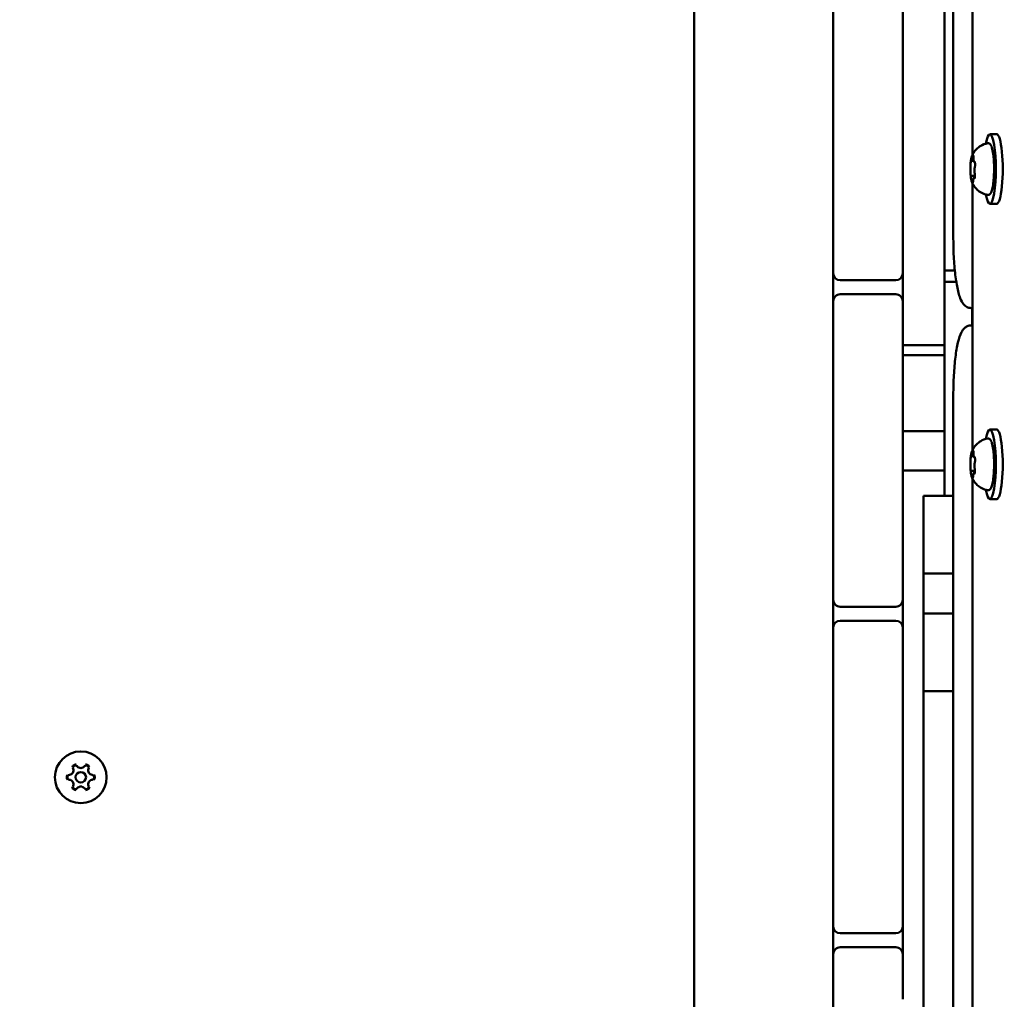
# Model space of a CAD drawing. Units: millimetres. Extents: x 0 to 42680, y 0 to 10615.
# Drawn here: x 20619 to 20902, y 6576 to 6858 of the extents above; entities that cross this region are included whole.
import ezdxf

# ---------------------------------------------------------------- set-up
doc = ezdxf.new("R2010")
doc.units = ezdxf.units.MM
doc.layers.add('MD_Visible', color=7, linetype='Continuous', lineweight=50)
doc.styles.get("Standard").update_dxf_attribs({"font": 'GOTHIC.TTF'})
doc.dimstyles.new('ISO-25', dxfattribs={"dimtxt": 200, "dimasz": 64, "dimexe": 1.25, "dimexo": 0.625, "dimgap": 50, "dimtad": 1, "dimdec": 0, "dimlfac": 0.1, "dimrnd": 5, "dimtxsty": 'Standard', "dimcen": 0, "dimse1": 1, "dimse2": 1, "dimclrd": 256, "dimclre": 8, "dimclrt": 256, "dimadec": 0, "dimazin": 0, "dimtfac": 1, "dimtdec": 0, "dimtmove": 0, "dimatfit": 3, "dimfxl": 1, "dimlwd": 5, "dimlwe": 5, "dimarcsym": 0})

# ---------------------------------------------------------------- blocks, each defined once
blk = doc.blocks.new('CustomObjectsInViewport8_0')
at = {"layer": 'MD_Visible'}
for p, q in [((5752.52, 1224), (5752.52, 469)), ((5827.08, 1221.5), (5827.08, 1001.5)), ((5832.62, 1025.67), (5832.62, 1197.34)), ((5792.52, 1064.5), (5792.52, 1077.5)), ((5812.52, 1077.5), (5812.52, 1064.5)), ((5792.52, 1064.5), (5792.52, 1004.5)), ((5812.52, 1004.5), (5812.52, 1064.5)), ((5839.57, 1031.5), (5837.6, 1031.5)), ((5832.64, 1023.83), (5832.97, 1023.83)), ((5832.52, 1019.6), (5833.28, 1019.6)), ((5833.2, 1019.18), (5833.26, 1019.18)), ((5832.62, 940.67), (5832.62, 1017.34)), ((5839.57, 1011.5), (5837.6, 1011.5)), ((5792.52, 991.5), (5792.52, 1004.5)), ((5812.52, 1004.5), (5812.52, 991.5)), ((5792.52, 983.5), (5792.52, 991.5)), ((5794.52, 989.5), (5810.52, 989.5)), ((5824.52, 989.01), (5827.93, 989.01)), ((5792.52, 970.5), (5792.52, 983.5)), ((5810.52, 985.5), (5794.52, 985.5)), ((5812.52, 983.5), (5812.52, 970.5)), ((5832.21, 981.5), (5832.62, 981.5)), ((5832.62, 976.5), (5832.21, 976.5)), ((5792.52, 970.5), (5792.52, 910.5)), ((5812.52, 970.8), (5824.52, 970.8)), ((5812.52, 910.5), (5812.52, 970.5)), ((5812.52, 967.96), (5824.52, 967.96)), ((5827.08, 736.5), (5827.08, 956.5)), ((5812.52, 946.01), (5824.52, 946.01)), ((5824.52, 946.01), (5824.52, 934.77)), ((5839.57, 946.5), (5837.6, 946.5)), ((5832.64, 938.83), (5832.97, 938.83)), ((5812.52, 934.77), (5824.52, 934.77)), ((5832.52, 934.6), (5833.28, 934.6)), ((5833.2, 934.18), (5833.26, 934.18)), ((5832.62, 760.67), (5832.62, 932.34)), ((5818.52, 927.43), (5818.52, 905.08)), ((5827.08, 927.43), (5818.52, 927.43)), ((5839.57, 926.5), (5837.6, 926.5)), ((5792.52, 897.5), (5792.52, 910.5)), ((5812.52, 910.5), (5812.52, 897.5)), ((5827.08, 905.08), (5818.52, 905.08)), ((5818.52, 897.5), (5818.52, 905.08)), ((5792.52, 889.5), (5792.52, 897.5)), ((5794.52, 895.5), (5810.52, 895.5)), ((5818.52, 893.52), (5818.52, 871.17)), ((5827.08, 893.52), (5818.52, 893.52)), ((5810.52, 891.5), (5794.52, 891.5)), ((5792.52, 876.5), (5792.52, 889.5)), ((5812.52, 889.5), (5812.52, 876.5)), ((5792.52, 876.5), (5792.52, 816.5)), ((5812.52, 816.5), (5812.52, 876.5)), ((5827.08, 871.17), (5818.52, 871.17)), ((5792.52, 803.5), (5792.52, 816.5)), ((5812.52, 816.5), (5812.52, 803.5)), ((5818.52, 798.74), (5818.52, 814.9)), ((5792.52, 795.5), (5792.52, 803.5)), ((5812.52, 795.5), (5812.52, 803.5)), ((5794.52, 801.5), (5810.52, 801.5)), ((5810.52, 797.5), (5794.52, 797.5)), ((5792.52, 782.5), (5792.52, 795.5)), ((5812.52, 795.5), (5812.52, 782.5)), ((5792.52, 782.5), (5792.52, 722.5))]:
    blk.add_line(p, q, dxfattribs=at)
at = {"layer": 'MD_Visible', "extrusion": (0, 0, -1)}
blk.add_circle((-5575.94, 846.41), 7.44, dxfattribs=at)
at = {"layer": 'MD_Visible'}
blk.add_circle((5575.94, 846.41), 1.5, dxfattribs=at)
at = {"layer": 'MD_Visible', "extrusion": (0, 0, -1)}
for centre, radius, start, end in [((-5794.52, 991.5), 2, 270, 0), ((-5810.52, 983.5), 2, 90, 180), ((-5794.52, 897.5), 2, 270, 0), ((-5810.52, 889.5), 2, 90, 180), ((-5574.36, 849.15), 0.7, 337.6593, 142.3407), ((-5577.52, 849.15), 0.7, 37.6593, 202.3407), ((-5572.78, 846.41), 0.7, 277.6593, 82.3407), ((-5579.11, 846.41), 0.7, 97.6593, 262.3407), ((-5574.36, 843.67), 0.7, 217.6593, 22.3407), ((-5577.52, 843.67), 0.7, 157.6593, 322.3407), ((-5794.52, 803.5), 2, 270, 0), ((-5810.52, 795.5), 2, 90, 180)]:
    blk.add_arc(centre, radius, start, end, dxfattribs=at)
at = {"layer": 'MD_Visible'}
for centre, radius, start, end in [((5810.52, 991.5), 2, 270, 0), ((5794.52, 983.5), 2, 90, 180), ((5810.52, 897.5), 2, 270, 0), ((5794.52, 889.5), 2, 90, 180), ((5572.51, 848.39), 1.3, 277.6593, 22.3407), ((5575.94, 850.37), 1.3, 217.6593, 322.3407), ((5579.37, 848.39), 1.3, 157.6593, 262.3407), ((5572.51, 844.43), 1.3, 337.6593, 82.3407), ((5579.37, 844.43), 1.3, 97.6593, 202.3407), ((5575.94, 842.45), 1.3, 37.6593, 142.3407), ((5810.52, 803.5), 2, 270, 0), ((5794.52, 795.5), 2, 90, 180)]:
    blk.add_arc(centre, radius, start, end, dxfattribs=at)
at = {"layer": 'MD_Visible', "extrusion": (0, 0, -1)}
for centre, start_param, end_param in [((5837.6, 1021.5), 5.530314, 10.177649), ((5839.57, 1021.5), 0, 3.141593), ((5837.6, 936.5), 5.530314, 10.177649), ((5839.57, 936.5), 0, 3.141593)]:
    blk.add_ellipse(centre, major_axis=(0, 10), ratio=0.173648, start_param=start_param, end_param=end_param, dxfattribs=at)
at = {"layer": 'MD_Visible'}
for points, knots in [([(5824.52, 1069.22), (5824.52, 1069.22), (5824.52, 1068.5), (5824.52, 1063.46), (5824.52, 1057.75), (5824.52, 1046.34), (5824.52, 1044.67), (5824.52, 1040.13), (5824.52, 1037.64), (5824.52, 1021.92), (5824.52, 1011.38), (5824.52, 996.65), (5824.52, 992.21), (5824.52, 982.87), (5824.52, 979.3), (5824.52, 973.98), (5824.52, 972.12), (5824.52, 970.8)], [-1011.590877, -1011.590877, -1011.590877, -1011.590877, -1011.364449, -1011.364449, -1010.831885, -1010.831885, -1010.623023, -1010.623023, -1010.383016, -1010.383016, -1009.270895, -1009.270895, -1008.871058, -1008.871058, -1008.422314, -1008.422314, -1008.148195, -1008.148195, -1008.148195, -1008.148195]), ([(5832.45, 1025.31), (5832.52, 1025.45), (5832.59, 1025.62), (5832.79, 1025.99), (5832.92, 1026.2), (5833.25, 1026.68), (5833.47, 1026.95), (5834.07, 1027.55), (5834.46, 1027.89), (5835.52, 1028.51), (5836.21, 1028.79), (5836.99, 1028.93)], [3.1727063, 3.1727063, 3.1727063, 3.1727063, 3.2436903, 3.2436903, 3.3146744, 3.3146744, 3.3856585, 3.3856585, 3.4566426, 3.4566426, 3.5276266, 3.5276266, 3.5276266, 3.5276266]), ([(5836.99, 1028.93), (5837.13, 1028.95), (5837.29, 1028.93), (5837.57, 1028.8), (5837.67, 1028.7), (5837.96, 1028.33), (5838.09, 1028.01), (5838.34, 1027.13), (5838.46, 1026.55), (5838.63, 1025.26), (5838.7, 1024.57), (5838.79, 1023.12), (5838.81, 1022.36), (5838.81, 1020.84), (5838.79, 1020.08), (5838.71, 1018.63), (5838.65, 1017.95), (5838.49, 1016.7), (5838.39, 1016.14), (5838.16, 1015.19), (5838.03, 1014.81), (5837.75, 1014.4), (5837.66, 1014.28), (5837.38, 1014.1), (5837.17, 1014.04), (5836.99, 1014.08)], [3.527627, 3.527627, 3.527627, 3.527627, 3.639074, 3.639074, 3.772041, 3.772041, 4.098275, 4.098275, 4.458988, 4.458988, 4.789522, 4.789522, 5.11459, 5.11459, 5.438475, 5.438475, 5.763329, 5.763329, 6.092877, 6.092877, 6.443043, 6.443043, 6.586328, 6.586328, 6.729614, 6.729614, 6.729614, 6.729614]), ([(5832.09, 1023.58), (5832.07, 1023.38), (5832.06, 1023.18), (5832.03, 1022.74), (5832.01, 1022.52), (5832, 1022.07), (5831.99, 1021.84), (5831.99, 1021.38), (5831.99, 1021.15), (5832.01, 1020.69), (5832.02, 1020.47), (5832.03, 1020.25)], [3.7480016, 3.7480016, 3.7480016, 3.7480016, 3.9217796, 3.9217796, 4.0955576, 4.0955576, 4.2693355, 4.2693355, 4.4431135, 4.4431135, 4.6168915, 4.6168915, 4.6168915, 4.6168915]), ([(5832.21, 1024.31), (5832.21, 1024.31), (5832.21, 1024.31), (5832.19, 1024.25), (5832.17, 1024.19), (5832.15, 1024.03), (5832.14, 1023.96), (5832.12, 1023.79), (5832.11, 1023.7), (5832.08, 1023.48), (5832.07, 1023.36), (5832.07, 1023.22), (5832.07, 1023.22), (5832.07, 1023.22)], [-0.0006567, -0.0006567, -0.0006567, -0.0006567, 0, 0, 0.0394171, 0.0394171, 0.0702393, 0.0702393, 0.1010616, 0.1010616, 0.1404787, 0.1404787, 0.1411354, 0.1411354, 0.1411354, 0.1411354]), ([(5832.45, 1025.31), (5832.43, 1025.24), (5832.4, 1025.18), (5832.36, 1025.04), (5832.33, 1024.96), (5832.29, 1024.81), (5832.27, 1024.72), (5832.24, 1024.55), (5832.22, 1024.46), (5832.19, 1024.27), (5832.17, 1024.17), (5832.16, 1024.07)], [3.110479, 3.110479, 3.110479, 3.110479, 3.2082189, 3.2082189, 3.3059587, 3.3059587, 3.4036986, 3.4036986, 3.5014384, 3.5014384, 3.5991783, 3.5991783, 3.5991783, 3.5991783]), ([(5832.31, 1024.16), (5832.31, 1024.16), (5832.31, 1024.15), (5832.31, 1024.15), (5832.32, 1024.14), (5832.32, 1024.13)], [3.8807401, 3.8807401, 3.8807401, 3.8807401, 3.9577398, 3.9577398, 4.0551099, 4.0551099, 4.0551099, 4.0551099]), ([(5832.32, 1024.13), (5832.33, 1024.11), (5832.33, 1024.09), (5832.35, 1024.04), (5832.36, 1024.02), (5832.38, 1023.98), (5832.4, 1023.96), (5832.44, 1023.91), (5832.46, 1023.89), (5832.53, 1023.85), (5832.57, 1023.83), (5832.63, 1023.83), (5832.64, 1023.83), (5832.64, 1023.83)], [5.3696681, 5.3696681, 5.3696681, 5.3696681, 5.4691253, 5.4691253, 5.5685825, 5.5685825, 5.6680397, 5.6680397, 5.767497, 5.767497, 5.8507177, 5.8507177, 5.8669542, 5.8669542, 5.8669542, 5.8669542]), ([(5832.86, 1025.24), (5832.86, 1025.24), (5832.86, 1025.24), (5832.84, 1025.32), (5832.83, 1025.39), (5832.8, 1025.47), (5832.79, 1025.49), (5832.75, 1025.51), (5832.73, 1025.51), (5832.68, 1025.48), (5832.65, 1025.44), (5832.63, 1025.39), (5832.63, 1025.39), (5832.63, 1025.39)], [-0.0006567, -0.0006567, -0.0006567, -0.0006567, 0, 0, 0.0394171, 0.0394171, 0.0702393, 0.0702393, 0.1010616, 0.1010616, 0.1404787, 0.1404787, 0.1411354, 0.1411354, 0.1411354, 0.1411354]), ([(5832.81, 1025.43), (5832.81, 1025.43), (5832.81, 1025.43), (5832.82, 1025.42), (5832.82, 1025.4), (5832.84, 1025.35), (5832.85, 1025.31), (5832.86, 1025.22), (5832.87, 1025.15), (5832.88, 1025), (5832.89, 1024.92), (5832.89, 1024.78), (5832.9, 1024.73), (5832.9, 1024.67)], [3.88074, 3.88074, 3.88074, 3.88074, 3.970901, 3.970901, 4.133277, 4.133277, 4.357603, 4.357603, 4.629533, 4.629533, 4.925051, 4.925051, 5.102307, 5.102307, 5.102307, 5.102307]), ([(5832.9, 1024.67), (5832.9, 1024.56), (5832.9, 1024.45), (5832.91, 1024.23), (5832.92, 1024.13), (5832.95, 1023.95), (5832.96, 1023.86), (5833, 1023.71), (5833.02, 1023.65), (5833.07, 1023.55), (5833.09, 1023.52), (5833.16, 1023.45), (5833.2, 1023.43), (5833.27, 1023.41), (5833.28, 1023.41), (5833.3, 1023.4)], [4.322471, 4.322471, 4.322471, 4.322471, 4.631367, 4.631367, 4.940264, 4.940264, 5.249161, 5.249161, 5.558057, 5.558057, 5.712506, 5.712506, 5.821637, 5.821637, 5.847438, 5.847438, 5.847438, 5.847438]), ([(5833.33, 1022.43), (5833.33, 1022.44), (5833.33, 1022.44), (5833.33, 1022.57), (5833.34, 1022.7), (5833.34, 1022.94), (5833.34, 1023.03), (5833.32, 1023.22), (5833.31, 1023.31), (5833.28, 1023.5), (5833.26, 1023.59), (5833.24, 1023.67), (5833.24, 1023.67), (5833.24, 1023.67)], [-0.0006567, -0.0006567, -0.0006567, -0.0006567, 0, 0, 0.0394171, 0.0394171, 0.0702393, 0.0702393, 0.1010616, 0.1010616, 0.1404787, 0.1404787, 0.1411354, 0.1411354, 0.1411354, 0.1411354]), ([(5833.25, 1023.57), (5833.25, 1023.57), (5833.26, 1023.57), (5833.26, 1023.55), (5833.27, 1023.54), (5833.28, 1023.5), (5833.28, 1023.48), (5833.29, 1023.46), (5833.29, 1023.45), (5833.29, 1023.45)], [3.8807401, 3.8807401, 3.8807401, 3.8807401, 3.9709014, 3.9709014, 4.1140766, 4.1140766, 4.2572518, 4.2572518, 4.2736996, 4.2736996, 4.2736996, 4.2736996]), ([(5832.02, 1020.57), (5832.02, 1020.57), (5832.02, 1020.57), (5832.02, 1020.43), (5832.02, 1020.3), (5832.04, 1020.07), (5832.05, 1019.97), (5832.06, 1019.78), (5832.07, 1019.69), (5832.08, 1019.51), (5832.1, 1019.42), (5832.11, 1019.34), (5832.11, 1019.34), (5832.11, 1019.34)], [-0.0006567, -0.0006567, -0.0006567, -0.0006567, 0, 0, 0.0394171, 0.0394171, 0.0702393, 0.0702393, 0.1010616, 0.1010616, 0.1404787, 0.1404787, 0.1411354, 0.1411354, 0.1411354, 0.1411354]), ([(5833.27, 1022.04), (5833.25, 1021.96), (5833.23, 1021.86), (5833.2, 1021.64), (5833.19, 1021.53), (5833.18, 1021.29), (5833.17, 1021.16), (5833.17, 1020.92), (5833.18, 1020.8), (5833.19, 1020.57), (5833.21, 1020.46), (5833.22, 1020.33), (5833.23, 1020.3), (5833.23, 1020.28)], [3.275273, 3.275273, 3.275273, 3.275273, 3.64068, 3.64068, 3.994904, 3.994904, 4.330788, 4.330788, 4.663652, 4.663652, 5.001247, 5.001247, 5.102307, 5.102307, 5.102307, 5.102307]), ([(5833.23, 1020.28), (5833.24, 1020.25), (5833.25, 1020.21), (5833.26, 1020.13), (5833.26, 1020.09), (5833.27, 1020), (5833.27, 1019.95), (5833.28, 1019.85), (5833.28, 1019.8), (5833.28, 1019.7), (5833.28, 1019.64), (5833.28, 1019.59)], [4.3224705, 4.3224705, 4.3224705, 4.3224705, 4.4933522, 4.4933522, 4.6642339, 4.6642339, 4.8351156, 4.8351156, 5.0059973, 5.0059973, 5.176879, 5.176879, 5.176879, 5.176879]), ([(5833.34, 1022.63), (5833.34, 1022.58), (5833.33, 1022.53), (5833.33, 1022.44), (5833.32, 1022.39), (5833.32, 1022.3), (5833.31, 1022.26), (5833.3, 1022.18), (5833.29, 1022.15), (5833.28, 1022.09), (5833.28, 1022.06), (5833.27, 1022.04)], [5.2920703, 5.2920703, 5.2920703, 5.2920703, 5.4635572, 5.4635572, 5.6350442, 5.6350442, 5.8065311, 5.8065311, 5.978018, 5.978018, 6.149505, 6.149505, 6.149505, 6.149505]), ([(5832.08, 1019.58), (5832.09, 1019.42), (5832.11, 1019.27), (5832.15, 1018.97), (5832.17, 1018.83), (5832.22, 1018.56), (5832.24, 1018.43), (5832.29, 1018.2), (5832.32, 1018.09), (5832.38, 1017.88), (5832.42, 1017.79), (5832.45, 1017.7)], [4.7986531, 4.7986531, 4.7986531, 4.7986531, 4.9352898, 4.9352898, 5.0719265, 5.0719265, 5.2085632, 5.2085632, 5.3451999, 5.3451999, 5.4818367, 5.4818367, 5.4818367, 5.4818367]), ([(5832.52, 1019.6), (5832.49, 1019.6), (5832.46, 1019.6), (5832.4, 1019.58), (5832.38, 1019.57), (5832.34, 1019.54), (5832.32, 1019.53), (5832.3, 1019.5), (5832.29, 1019.49), (5832.27, 1019.46), (5832.26, 1019.45), (5832.25, 1019.44)], [2.7253615, 2.7253615, 2.7253615, 2.7253615, 2.7818717, 2.7818717, 2.8383818, 2.8383818, 2.894892, 2.894892, 2.9514022, 2.9514022, 3.0079123, 3.0079123, 3.0079123, 3.0079123]), ([(5836.99, 1014.08), (5836.36, 1014.19), (5835.79, 1014.39), (5834.74, 1014.92), (5834.31, 1015.25), (5833.63, 1015.86), (5833.39, 1016.15), (5833.01, 1016.66), (5832.87, 1016.88), (5832.65, 1017.27), (5832.57, 1017.45), (5832.48, 1017.63), (5832.47, 1017.67), (5832.45, 1017.7)], [0.4464283, 0.4464283, 0.4464283, 0.4464283, 0.5036803, 0.5036803, 0.5728941, 0.5728941, 0.6438782, 0.6438782, 0.7148623, 0.7148623, 0.7858463, 0.7858463, 0.8013486, 0.8013486, 0.8013486, 0.8013486]), ([(5832.49, 1017.77), (5832.49, 1017.76), (5832.49, 1017.76), (5832.51, 1017.68), (5832.53, 1017.62), (5832.58, 1017.54), (5832.6, 1017.52), (5832.64, 1017.49), (5832.65, 1017.49), (5832.68, 1017.53), (5832.7, 1017.56), (5832.72, 1017.62), (5832.72, 1017.62), (5832.72, 1017.62)], [-0.0006567, -0.0006567, -0.0006567, -0.0006567, 0, 0, 0.0394171, 0.0394171, 0.0702393, 0.0702393, 0.1010616, 0.1010616, 0.1404787, 0.1404787, 0.1411354, 0.1411354, 0.1411354, 0.1411354]), ([(5832.77, 1018.14), (5832.77, 1018.06), (5832.77, 1017.99), (5832.75, 1017.85), (5832.74, 1017.79), (5832.73, 1017.68), (5832.72, 1017.64), (5832.7, 1017.59), (5832.69, 1017.57), (5832.69, 1017.57)], [5.369668, 5.369668, 5.369668, 5.369668, 5.635618, 5.635618, 5.901567, 5.901567, 6.167517, 6.167517, 6.3765, 6.3765, 6.3765, 6.3765]), ([(5833.2, 1019.18), (5833.16, 1019.18), (5833.13, 1019.17), (5833.07, 1019.15), (5833.04, 1019.13), (5832.99, 1019.09), (5832.97, 1019.07), (5832.92, 1019), (5832.9, 1018.96), (5832.87, 1018.86), (5832.85, 1018.8), (5832.82, 1018.66), (5832.81, 1018.59), (5832.79, 1018.42), (5832.78, 1018.33), (5832.78, 1018.21), (5832.78, 1018.18), (5832.77, 1018.14)], [2.725362, 2.725362, 2.725362, 2.725362, 2.791234, 2.791234, 2.864826, 2.864826, 2.965342, 2.965342, 3.160386, 3.160386, 3.426336, 3.426336, 3.692285, 3.692285, 3.958235, 3.958235, 4.05511, 4.05511, 4.05511, 4.05511]), ([(5833.14, 1018.7), (5833.14, 1018.7), (5833.14, 1018.7), (5833.17, 1018.75), (5833.19, 1018.82), (5833.23, 1018.97), (5833.25, 1019.05), (5833.27, 1019.21), (5833.27, 1019.3), (5833.28, 1019.52), (5833.28, 1019.65), (5833.28, 1019.78), (5833.28, 1019.79), (5833.28, 1019.79)], [-0.0006567, -0.0006567, -0.0006567, -0.0006567, 0, 0, 0.0394171, 0.0394171, 0.0702393, 0.0702393, 0.1010616, 0.1010616, 0.1404787, 0.1404787, 0.1411354, 0.1411354, 0.1411354, 0.1411354]), ([(5833.22, 1018.91), (5833.21, 1018.9), (5833.21, 1018.88), (5833.2, 1018.86), (5833.2, 1018.85), (5833.2, 1018.85), (5833.2, 1018.85), (5833.2, 1018.85)], [6.105971, 6.105971, 6.105971, 6.105971, 6.2246601, 6.2246601, 6.3433492, 6.3433492, 6.3765001, 6.3765001, 6.3765001, 6.3765001]), ([(5832.21, 981.5), (5831.78, 981.5), (5831.36, 981.62), (5830.62, 981.99), (5830.33, 982.26), (5829.61, 983.08), (5829.33, 983.66), (5828.7, 985.29), (5828.41, 986.42), (5827.89, 989.1), (5827.68, 990.64), (5827.34, 994), (5827.22, 995.82), (5827.1, 998.95), (5827.08, 1000.23), (5827.08, 1001.5)], [0, 0, 0, 0, 0.087251, 0.087251, 0.195064, 0.195064, 0.419691, 0.419691, 0.73385, 0.73385, 1.048009, 1.048009, 1.362169, 1.362169, 1.570796, 1.570796, 1.570796, 1.570796]), ([(5827.51, 992.27), (5827.18, 992.27), (5826.85, 992.27), (5825.85, 992.27), (5825.18, 992.27), (5824.52, 992.27)], [-0.6996725, -0.6996725, -0.6996725, -0.6996725, -0.6, -0.6, -0.4, -0.4, -0.4, -0.4]), ([(5812.52, 991.5), (5812.52, 990.28), (5812.52, 989.04), (5812.52, 986.25), (5812.52, 984.83), (5812.52, 983.5)], [-1008.9830323, -1008.9830323, -1008.9830323, -1008.9830323, -1008.8710585, -1008.8710585, -1008.7292482, -1008.7292482, -1008.7292482, -1008.7292482]), ([(5832.52, 976.5), (5832.52, 977.46), (5832.52, 978.41), (5832.52, 979.33), (5832.52, 980.08), (5832.52, 980.81), (5832.52, 981.5)], [-60.0331423, -60.0331423, -60.0331423, -60.0331423, -59.9415302, -59.9415302, -59.9415302, -59.8659734, -59.8659734, -59.8659734, -59.8659734]), ([(5827.08, 956.5), (5827.08, 958.42), (5827.13, 960.35), (5827.34, 964.01), (5827.49, 965.75), (5827.89, 968.91), (5828.14, 970.33), (5828.71, 972.74), (5829.03, 973.72), (5829.7, 974.99), (5829.96, 975.38), (5830.57, 975.95), (5830.82, 976.13), (5831.45, 976.41), (5831.82, 976.5), (5832.21, 976.5)], [4.712389, 4.712389, 4.712389, 4.712389, 5.026548, 5.026548, 5.340708, 5.340708, 5.654867, 5.654867, 5.969026, 5.969026, 6.126106, 6.126106, 6.204645, 6.204645, 6.283185, 6.283185, 6.283185, 6.283185]), ([(5824.52, 967.96), (5824.52, 967.96), (5824.52, 967.01), (5824.52, 961.92), (5824.52, 957.32), (5824.52, 950.36), (5824.52, 947.68), (5824.52, 946.01)], [-1004.724383, -1004.724383, -1004.724383, -1004.724383, -1003.813095, -1003.813095, -1001.649012, -1001.649012, -1000.649012, -1000.649012, -1000.649012, -1000.649012]), ([(5832.45, 940.31), (5832.52, 940.45), (5832.59, 940.62), (5832.79, 940.99), (5832.92, 941.2), (5833.25, 941.68), (5833.47, 941.95), (5834.07, 942.55), (5834.46, 942.89), (5835.52, 943.51), (5836.21, 943.79), (5836.99, 943.93)], [3.1727063, 3.1727063, 3.1727063, 3.1727063, 3.2436903, 3.2436903, 3.3146744, 3.3146744, 3.3856585, 3.3856585, 3.4566426, 3.4566426, 3.5276266, 3.5276266, 3.5276266, 3.5276266]), ([(5836.99, 943.93), (5837.13, 943.95), (5837.29, 943.93), (5837.57, 943.8), (5837.67, 943.7), (5837.96, 943.33), (5838.09, 943.01), (5838.34, 942.13), (5838.46, 941.55), (5838.63, 940.26), (5838.7, 939.57), (5838.79, 938.12), (5838.81, 937.36), (5838.81, 935.84), (5838.79, 935.08), (5838.71, 933.63), (5838.65, 932.95), (5838.49, 931.7), (5838.39, 931.14), (5838.16, 930.19), (5838.03, 929.81), (5837.75, 929.4), (5837.66, 929.28), (5837.38, 929.1), (5837.17, 929.04), (5836.99, 929.08)], [3.527627, 3.527627, 3.527627, 3.527627, 3.639074, 3.639074, 3.772041, 3.772041, 4.098275, 4.098275, 4.458988, 4.458988, 4.789522, 4.789522, 5.11459, 5.11459, 5.438475, 5.438475, 5.763329, 5.763329, 6.092877, 6.092877, 6.443043, 6.443043, 6.586328, 6.586328, 6.729614, 6.729614, 6.729614, 6.729614]), ([(5832.09, 938.58), (5832.07, 938.38), (5832.06, 938.18), (5832.03, 937.74), (5832.01, 937.52), (5832, 937.07), (5831.99, 936.84), (5831.99, 936.38), (5831.99, 936.15), (5832.01, 935.69), (5832.02, 935.47), (5832.03, 935.25)], [3.7480016, 3.7480016, 3.7480016, 3.7480016, 3.9217796, 3.9217796, 4.0955576, 4.0955576, 4.2693355, 4.2693355, 4.4431135, 4.4431135, 4.6168915, 4.6168915, 4.6168915, 4.6168915]), ([(5832.21, 939.31), (5832.21, 939.31), (5832.21, 939.31), (5832.19, 939.25), (5832.17, 939.19), (5832.15, 939.03), (5832.14, 938.96), (5832.12, 938.79), (5832.11, 938.7), (5832.08, 938.48), (5832.07, 938.36), (5832.07, 938.22), (5832.07, 938.22), (5832.07, 938.22)], [-0.0006567, -0.0006567, -0.0006567, -0.0006567, 0, 0, 0.0394171, 0.0394171, 0.0702393, 0.0702393, 0.1010616, 0.1010616, 0.1404787, 0.1404787, 0.1411354, 0.1411354, 0.1411354, 0.1411354]), ([(5832.45, 940.31), (5832.43, 940.24), (5832.4, 940.18), (5832.36, 940.04), (5832.33, 939.96), (5832.29, 939.81), (5832.27, 939.72), (5832.24, 939.55), (5832.22, 939.46), (5832.19, 939.27), (5832.17, 939.17), (5832.16, 939.07)], [3.110479, 3.110479, 3.110479, 3.110479, 3.2082189, 3.2082189, 3.3059587, 3.3059587, 3.4036986, 3.4036986, 3.5014384, 3.5014384, 3.5991783, 3.5991783, 3.5991783, 3.5991783]), ([(5832.31, 939.16), (5832.31, 939.16), (5832.31, 939.15), (5832.31, 939.15), (5832.32, 939.14), (5832.32, 939.13)], [3.8807401, 3.8807401, 3.8807401, 3.8807401, 3.9577398, 3.9577398, 4.0551099, 4.0551099, 4.0551099, 4.0551099]), ([(5832.32, 939.13), (5832.33, 939.11), (5832.33, 939.09), (5832.35, 939.04), (5832.36, 939.02), (5832.38, 938.98), (5832.4, 938.96), (5832.44, 938.91), (5832.46, 938.89), (5832.53, 938.85), (5832.57, 938.83), (5832.63, 938.83), (5832.64, 938.83), (5832.64, 938.83)], [5.3696681, 5.3696681, 5.3696681, 5.3696681, 5.4691253, 5.4691253, 5.5685825, 5.5685825, 5.6680397, 5.6680397, 5.767497, 5.767497, 5.8507177, 5.8507177, 5.8669542, 5.8669542, 5.8669542, 5.8669542]), ([(5832.86, 940.24), (5832.86, 940.24), (5832.86, 940.24), (5832.84, 940.32), (5832.83, 940.39), (5832.8, 940.47), (5832.79, 940.49), (5832.75, 940.51), (5832.73, 940.51), (5832.68, 940.48), (5832.65, 940.44), (5832.63, 940.39), (5832.63, 940.39), (5832.63, 940.39)], [-0.0006567, -0.0006567, -0.0006567, -0.0006567, 0, 0, 0.0394171, 0.0394171, 0.0702393, 0.0702393, 0.1010616, 0.1010616, 0.1404787, 0.1404787, 0.1411354, 0.1411354, 0.1411354, 0.1411354]), ([(5832.81, 940.43), (5832.81, 940.43), (5832.81, 940.43), (5832.82, 940.42), (5832.82, 940.4), (5832.84, 940.35), (5832.85, 940.31), (5832.86, 940.22), (5832.87, 940.15), (5832.88, 940), (5832.89, 939.92), (5832.89, 939.78), (5832.9, 939.73), (5832.9, 939.67)], [3.88074, 3.88074, 3.88074, 3.88074, 3.970901, 3.970901, 4.133277, 4.133277, 4.357603, 4.357603, 4.629533, 4.629533, 4.925051, 4.925051, 5.102307, 5.102307, 5.102307, 5.102307]), ([(5832.9, 939.67), (5832.9, 939.56), (5832.9, 939.45), (5832.91, 939.23), (5832.92, 939.13), (5832.95, 938.95), (5832.96, 938.86), (5833, 938.71), (5833.02, 938.65), (5833.07, 938.55), (5833.09, 938.52), (5833.16, 938.45), (5833.2, 938.43), (5833.27, 938.41), (5833.28, 938.41), (5833.3, 938.4)], [4.322471, 4.322471, 4.322471, 4.322471, 4.631367, 4.631367, 4.940264, 4.940264, 5.249161, 5.249161, 5.558057, 5.558057, 5.712506, 5.712506, 5.821637, 5.821637, 5.847438, 5.847438, 5.847438, 5.847438]), ([(5833.33, 937.43), (5833.33, 937.44), (5833.33, 937.44), (5833.33, 937.57), (5833.34, 937.7), (5833.34, 937.94), (5833.34, 938.03), (5833.32, 938.22), (5833.31, 938.31), (5833.28, 938.5), (5833.26, 938.59), (5833.24, 938.67), (5833.24, 938.67), (5833.24, 938.67)], [-0.0006567, -0.0006567, -0.0006567, -0.0006567, 0, 0, 0.0394171, 0.0394171, 0.0702393, 0.0702393, 0.1010616, 0.1010616, 0.1404787, 0.1404787, 0.1411354, 0.1411354, 0.1411354, 0.1411354]), ([(5833.25, 938.57), (5833.25, 938.57), (5833.26, 938.57), (5833.26, 938.55), (5833.27, 938.54), (5833.28, 938.5), (5833.28, 938.48), (5833.29, 938.46), (5833.29, 938.45), (5833.29, 938.45)], [3.8807401, 3.8807401, 3.8807401, 3.8807401, 3.9709014, 3.9709014, 4.1140766, 4.1140766, 4.2572518, 4.2572518, 4.2736996, 4.2736996, 4.2736996, 4.2736996]), ([(5832.02, 935.57), (5832.02, 935.57), (5832.02, 935.57), (5832.02, 935.43), (5832.02, 935.3), (5832.04, 935.07), (5832.05, 934.97), (5832.06, 934.78), (5832.07, 934.69), (5832.08, 934.51), (5832.1, 934.42), (5832.11, 934.34), (5832.11, 934.34), (5832.11, 934.34)], [-0.0006567, -0.0006567, -0.0006567, -0.0006567, 0, 0, 0.0394171, 0.0394171, 0.0702393, 0.0702393, 0.1010616, 0.1010616, 0.1404787, 0.1404787, 0.1411354, 0.1411354, 0.1411354, 0.1411354]), ([(5833.27, 937.04), (5833.25, 936.96), (5833.23, 936.86), (5833.2, 936.64), (5833.19, 936.53), (5833.18, 936.29), (5833.17, 936.16), (5833.17, 935.92), (5833.18, 935.8), (5833.19, 935.57), (5833.21, 935.46), (5833.22, 935.33), (5833.23, 935.3), (5833.23, 935.28)], [3.275273, 3.275273, 3.275273, 3.275273, 3.64068, 3.64068, 3.994904, 3.994904, 4.330788, 4.330788, 4.663652, 4.663652, 5.001247, 5.001247, 5.102307, 5.102307, 5.102307, 5.102307]), ([(5833.23, 935.28), (5833.24, 935.25), (5833.25, 935.21), (5833.26, 935.13), (5833.26, 935.09), (5833.27, 935), (5833.27, 934.95), (5833.28, 934.85), (5833.28, 934.8), (5833.28, 934.7), (5833.28, 934.64), (5833.28, 934.59)], [4.3224705, 4.3224705, 4.3224705, 4.3224705, 4.4933522, 4.4933522, 4.6642339, 4.6642339, 4.8351156, 4.8351156, 5.0059973, 5.0059973, 5.176879, 5.176879, 5.176879, 5.176879]), ([(5833.34, 937.63), (5833.34, 937.58), (5833.33, 937.53), (5833.33, 937.44), (5833.32, 937.39), (5833.32, 937.3), (5833.31, 937.26), (5833.3, 937.18), (5833.29, 937.15), (5833.28, 937.09), (5833.28, 937.06), (5833.27, 937.04)], [5.2920703, 5.2920703, 5.2920703, 5.2920703, 5.4635572, 5.4635572, 5.6350442, 5.6350442, 5.8065311, 5.8065311, 5.978018, 5.978018, 6.149505, 6.149505, 6.149505, 6.149505]), ([(5832.08, 934.58), (5832.09, 934.42), (5832.11, 934.27), (5832.15, 933.97), (5832.17, 933.83), (5832.22, 933.56), (5832.24, 933.43), (5832.29, 933.2), (5832.32, 933.09), (5832.38, 932.88), (5832.42, 932.79), (5832.45, 932.7)], [4.7986531, 4.7986531, 4.7986531, 4.7986531, 4.9352898, 4.9352898, 5.0719265, 5.0719265, 5.2085632, 5.2085632, 5.3451999, 5.3451999, 5.4818367, 5.4818367, 5.4818367, 5.4818367]), ([(5832.52, 934.6), (5832.49, 934.6), (5832.46, 934.6), (5832.4, 934.58), (5832.38, 934.57), (5832.34, 934.54), (5832.32, 934.53), (5832.3, 934.5), (5832.29, 934.49), (5832.27, 934.46), (5832.26, 934.45), (5832.25, 934.44)], [2.7253615, 2.7253615, 2.7253615, 2.7253615, 2.7818717, 2.7818717, 2.8383818, 2.8383818, 2.894892, 2.894892, 2.9514022, 2.9514022, 3.0079123, 3.0079123, 3.0079123, 3.0079123]), ([(5836.99, 929.08), (5836.36, 929.19), (5835.79, 929.39), (5834.74, 929.92), (5834.31, 930.25), (5833.63, 930.86), (5833.39, 931.15), (5833.01, 931.66), (5832.87, 931.88), (5832.65, 932.27), (5832.57, 932.45), (5832.48, 932.63), (5832.47, 932.67), (5832.45, 932.7)], [0.4464283, 0.4464283, 0.4464283, 0.4464283, 0.5036803, 0.5036803, 0.5728941, 0.5728941, 0.6438782, 0.6438782, 0.7148623, 0.7148623, 0.7858463, 0.7858463, 0.8013486, 0.8013486, 0.8013486, 0.8013486]), ([(5832.49, 932.77), (5832.49, 932.76), (5832.49, 932.76), (5832.51, 932.68), (5832.53, 932.62), (5832.58, 932.54), (5832.6, 932.52), (5832.64, 932.49), (5832.65, 932.49), (5832.68, 932.53), (5832.7, 932.56), (5832.72, 932.62), (5832.72, 932.62), (5832.72, 932.62)], [-0.0006567, -0.0006567, -0.0006567, -0.0006567, 0, 0, 0.0394171, 0.0394171, 0.0702393, 0.0702393, 0.1010616, 0.1010616, 0.1404787, 0.1404787, 0.1411354, 0.1411354, 0.1411354, 0.1411354]), ([(5832.77, 933.14), (5832.77, 933.06), (5832.77, 932.99), (5832.75, 932.85), (5832.74, 932.79), (5832.73, 932.68), (5832.72, 932.64), (5832.7, 932.59), (5832.69, 932.57), (5832.69, 932.57)], [5.369668, 5.369668, 5.369668, 5.369668, 5.635618, 5.635618, 5.901567, 5.901567, 6.167517, 6.167517, 6.3765, 6.3765, 6.3765, 6.3765]), ([(5833.2, 934.18), (5833.16, 934.18), (5833.13, 934.17), (5833.07, 934.15), (5833.04, 934.13), (5832.99, 934.09), (5832.97, 934.07), (5832.92, 934), (5832.9, 933.96), (5832.87, 933.86), (5832.85, 933.8), (5832.82, 933.66), (5832.81, 933.59), (5832.79, 933.42), (5832.78, 933.33), (5832.78, 933.21), (5832.78, 933.18), (5832.77, 933.14)], [2.725362, 2.725362, 2.725362, 2.725362, 2.791234, 2.791234, 2.864826, 2.864826, 2.965342, 2.965342, 3.160386, 3.160386, 3.426336, 3.426336, 3.692285, 3.692285, 3.958235, 3.958235, 4.05511, 4.05511, 4.05511, 4.05511]), ([(5833.14, 933.7), (5833.14, 933.7), (5833.14, 933.7), (5833.17, 933.75), (5833.19, 933.82), (5833.23, 933.97), (5833.25, 934.05), (5833.27, 934.21), (5833.27, 934.3), (5833.28, 934.52), (5833.28, 934.65), (5833.28, 934.78), (5833.28, 934.79), (5833.28, 934.79)], [-0.0006567, -0.0006567, -0.0006567, -0.0006567, 0, 0, 0.0394171, 0.0394171, 0.0702393, 0.0702393, 0.1010616, 0.1010616, 0.1404787, 0.1404787, 0.1411354, 0.1411354, 0.1411354, 0.1411354]), ([(5833.22, 933.91), (5833.21, 933.9), (5833.21, 933.88), (5833.2, 933.86), (5833.2, 933.85), (5833.2, 933.85), (5833.2, 933.85), (5833.2, 933.85)], [6.105971, 6.105971, 6.105971, 6.105971, 6.2246601, 6.2246601, 6.3433492, 6.3433492, 6.3765001, 6.3765001, 6.3765001, 6.3765001]), ([(5818.52, 893.52), (5818.52, 893.75), (5818.52, 893.97), (5818.52, 894.19), (5818.52, 895.37), (5818.52, 896.41), (5818.52, 897.03), (5818.52, 897.22), (5818.52, 897.38), (5818.52, 897.5)], [-27.422629561, -27.422629561, -27.422629561, -27.422629561, -27.421982779, -27.421982779, -27.421982779, -27.418549621, -27.418549621, -27.418549621, -27.417477635, -27.417477635, -27.417477635, -27.417477635]), ([(5818.52, 814.9), (5818.52, 820.31), (5818.52, 825.81), (5818.52, 831.48), (5818.52, 839.53), (5818.52, 845.86), (5818.52, 849.95), (5818.52, 851.68), (5818.52, 853.28), (5818.52, 854.96), (5818.52, 860.13), (5818.52, 865.5), (5818.52, 869.84), (5818.52, 870.29), (5818.52, 870.73), (5818.52, 871.17)], [-21.451196, -21.451196, -21.451196, -21.451196, -20.574331, -20.574331, -20.574331, -19.329204, -19.329204, -19.329204, -18.80097, -18.80097, -18.80097, -17.180602, -17.180602, -17.180602, -17.012077, -17.012077, -17.012077, -17.012077]), ([(5574.61, 850.06), (5574.61, 850.06), (5574.61, 850.06), (5574.47, 850.07), (5574.34, 850.05), (5574.12, 849.98), (5574.02, 849.94), (5573.84, 849.84), (5573.76, 849.78), (5573.59, 849.61), (5573.51, 849.51), (5573.44, 849.39), (5573.44, 849.39), (5573.44, 849.39)], [-0.0006567, -0.0006567, -0.0006567, -0.0006567, 0, 0, 0.0394171, 0.0394171, 0.0702393, 0.0702393, 0.1010616, 0.1010616, 0.1404787, 0.1404787, 0.1411354, 0.1411354, 0.1411354, 0.1411354]), ([(5578.44, 849.39), (5578.44, 849.39), (5578.44, 849.39), (5578.38, 849.51), (5578.3, 849.61), (5578.13, 849.78), (5578.04, 849.84), (5577.86, 849.94), (5577.77, 849.98), (5577.54, 850.05), (5577.41, 850.07), (5577.28, 850.06), (5577.28, 850.06), (5577.27, 850.06)], [-0.0006567, -0.0006567, -0.0006567, -0.0006567, 0, 0, 0.0394171, 0.0394171, 0.0702393, 0.0702393, 0.1010616, 0.1010616, 0.1404787, 0.1404787, 0.1411354, 0.1411354, 0.1411354, 0.1411354]), ([(5572.11, 847.08), (5572.11, 847.08), (5572.11, 847.08), (5572.04, 846.97), (5571.99, 846.84), (5571.93, 846.61), (5571.92, 846.51), (5571.92, 846.31), (5571.93, 846.2), (5571.99, 845.97), (5572.04, 845.85), (5572.11, 845.74), (5572.11, 845.73), (5572.11, 845.73)], [-0.0006567, -0.0006567, -0.0006567, -0.0006567, 0, 0, 0.0394171, 0.0394171, 0.0702393, 0.0702393, 0.1010616, 0.1010616, 0.1404787, 0.1404787, 0.1411354, 0.1411354, 0.1411354, 0.1411354]), ([(5579.77, 845.73), (5579.78, 845.73), (5579.78, 845.74), (5579.84, 845.85), (5579.9, 845.97), (5579.95, 846.2), (5579.97, 846.31), (5579.97, 846.51), (5579.95, 846.61), (5579.9, 846.84), (5579.84, 846.97), (5579.78, 847.08), (5579.78, 847.08), (5579.77, 847.08)], [-0.0006567, -0.0006567, -0.0006567, -0.0006567, 0, 0, 0.0394171, 0.0394171, 0.0702393, 0.0702393, 0.1010616, 0.1010616, 0.1404787, 0.1404787, 0.1411354, 0.1411354, 0.1411354, 0.1411354]), ([(5573.44, 843.43), (5573.44, 843.43), (5573.44, 843.42), (5573.51, 843.31), (5573.59, 843.2), (5573.76, 843.04), (5573.84, 842.98), (5574.02, 842.87), (5574.12, 842.83), (5574.34, 842.77), (5574.47, 842.75), (5574.61, 842.75), (5574.61, 842.75), (5574.61, 842.75)], [-0.0006567, -0.0006567, -0.0006567, -0.0006567, 0, 0, 0.0394171, 0.0394171, 0.0702393, 0.0702393, 0.1010616, 0.1010616, 0.1404787, 0.1404787, 0.1411354, 0.1411354, 0.1411354, 0.1411354]), ([(5577.27, 842.75), (5577.28, 842.75), (5577.28, 842.75), (5577.41, 842.75), (5577.54, 842.77), (5577.77, 842.83), (5577.86, 842.87), (5578.04, 842.98), (5578.13, 843.04), (5578.3, 843.2), (5578.38, 843.31), (5578.44, 843.42), (5578.44, 843.43), (5578.44, 843.43)], [-0.0006567, -0.0006567, -0.0006567, -0.0006567, 0, 0, 0.0394171, 0.0394171, 0.0702393, 0.0702393, 0.1010616, 0.1010616, 0.1404787, 0.1404787, 0.1411354, 0.1411354, 0.1411354, 0.1411354]), ([(5818.52, 760.96), (5818.52, 761.86), (5818.52, 762.77), (5818.52, 763.7), (5818.52, 769.41), (5818.52, 775.4), (5818.52, 781.91), (5818.52, 787), (5818.52, 792.21), (5818.52, 798.74)], [-26.632846, -26.632846, -26.632846, -26.632846, -26.290119, -26.290119, -26.290119, -24.159409, -24.159409, -24.159409, -22.492193, -22.492193, -22.492193, -22.492193])]:
    blk.add_open_spline(points, degree=3, knots=knots, dxfattribs=at)
for points in [[(5824.52, 970.8), (5824.52, 970.8), (5824.52, 969.64), (5824.52, 967.96)], [(5824.52, 934.77), (5824.52, 934.77), (5824.52, 933.97), (5824.52, 931.8)], [(5824.52, 931.8), (5824.52, 930.24), (5824.52, 928.79), (5824.52, 927.43)], [(5812.52, 897.5), (5812.52, 895.08), (5812.52, 892.41), (5812.52, 889.5)]]:
    blk.add_open_spline(points, degree=3, dxfattribs=at)
blk = doc.blocks.new('*D19')
at = {"lineweight": 5, "transparency": 16777216}
blk.add_line((15336.82, 10328.9), (21860.48, 10328.9), dxfattribs=at)
at = {"transparency": 16777216}
for points in [[(15336.82, 10339.56), (15336.82, 10318.23), (15272.82, 10328.9)], [(21860.48, 10339.56), (21860.48, 10318.23), (21924.48, 10328.9)]]:
    blk.add_solid(points, dxfattribs=at)
at = {"layer": 'Defpoints', "color": 0, "transparency": 16777216}
for p in [(21924.48, 10328.9), (21924.48, 7158.28), (15272.82, 6720.74)]:
    blk.add_point(p, dxfattribs=at)
at = {"transparency": 16777216, "insert": (18598.65, 10483.93), "char_height": 200, "attachment_point": 5}
blk.add_mtext('665', dxfattribs=at)

msp = doc.modelspace()

# ---------------------------------------------------------------- block references
at = {"layer": 'MD_Visible'}
msp.add_blockref('CustomObjectsInViewport8_0', (15060.5, 5793.78), dxfattribs=at)

# ---------------------------------------------------------------- dimensions: what is measured, and where the dimension line sits
dim = msp.add_linear_dim(base=(21924.48, 10328.9), p1=(15272.82, 6720.74), p2=(21924.48, 7158.28), dimstyle='ISO-25')
dim.commit()
dim.dimension.update_dxf_attribs({"geometry": '*D19', "text_midpoint": (18598.65, 10483.93)})

doc.saveas('drawing.dxf')
